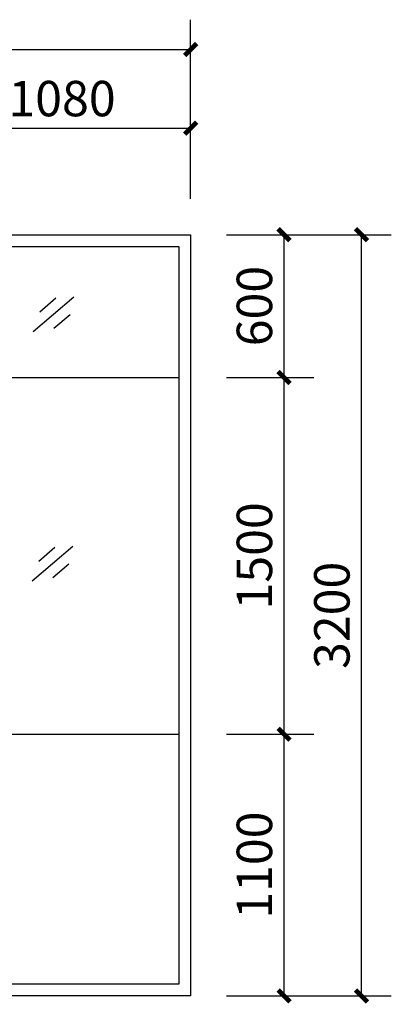
# Model space of a CAD drawing. Extents: x -33255 to 209064, y -181806 to 248694.
# Drawn here: x 187427 to 190547, y 223388 to 231666 of the extents above; entities that cross this region are included whole.
import ezdxf

# ---------------------------------------------------------------- set-up
doc = ezdxf.new("R2010")
doc.units = 0
doc.header["$LTSCALE"] = 1000
doc.header["$MEASUREMENT"] = 0
for name, color, linetype in [('PUB_DIM', 3, 'Continuous'), ('PUB_HATCH', 8, 'Continuous'), ('WINDOW', 4, 'Continuous')]:
    doc.layers.add(name, color=color, linetype=linetype)
doc.styles.add('_TCH_DIM_T3', font='SIMPLEX', dxfattribs={"width": 0.705882, "bigfont": 'GBCBIG'})
doc.dimstyles.new('_TCH_ARCH&&50', dxfattribs={"dimtxt": 148.75, "dimasz": 50, "dimexe": 125, "dimexo": 150, "dimgap": 50, "dimtad": 1, "dimdec": 0, "dimzin": 0, "dimdsep": 46, "dimtxsty": '_TCH_DIM_T3', "dimblk": 'ARCHTICK', "dimcen": 0.09, "dimclrt": 7, "dimazin": 2, "dimtfac": 1, "dimtdec": 0, "dimtix": 1, "dimtmove": 2, "dimatfit": 3, "dimfxl": 0, "dimtolj": 1, "dimtzin": 0, "dimarcsym": 0})

# ---------------------------------------------------------------- blocks, each defined once
blk = doc.blocks.new('_ArchTick')
at = {"color": 0, "linetype": 'ByBlock', "const_width": 0.4}
blk.add_lwpolyline([(-0.5, -0.5), (0.5, 0.5)], dxfattribs=at)
blk = doc.blocks.new('*D555')
at = {"layer": 'Defpoints', "color": 0}
for p in [(18732.1, 4003.5), (19124.3, 4003.5), (18732.1, 3403.5)]:
    blk.add_point(p, dxfattribs=at)
at = {"layer": 'PUB_DIM', "color": 0, "lineweight": -2}
for p, q in [((18882.1, 4003.5), (19249.3, 4003.5)), ((19124.3, 3403.5), (19124.3, 4003.5)), ((18882.1, 3403.5), (19249.3, 3403.5))]:
    blk.add_line(p, q, dxfattribs=at)
at = {"layer": 'PUB_DIM', "color": 0, "lineweight": -2, "xscale": 50, "yscale": 50, "zscale": 50}
for p, rotation in [((19124.3, 4003.5), 90), ((19124.3, 3403.5), 270)]:
    blk.add_blockref('_ArchTick', p, dxfattribs=dict(at, rotation=rotation))
at = {"layer": 'PUB_DIM', "color": 7, "insert": (18999.9, 3703.5), "char_height": 148.75, "attachment_point": 5, "rotation": 90, "style": '_TCH_DIM_T3'}
blk.add_mtext('\\A1;600', dxfattribs=at)
blk = doc.blocks.new('*D556')
at = {"layer": 'Defpoints', "color": 0}
for p in [(18732.1, 3403.5), (19124.3, 3403.5), (18732.1, 1903.5)]:
    blk.add_point(p, dxfattribs=at)
at = {"layer": 'PUB_DIM', "color": 0, "lineweight": -2}
for p, q in [((18882.1, 3403.5), (19249.3, 3403.5)), ((19124.3, 1903.5), (19124.3, 3403.5)), ((18882.1, 1903.5), (19249.3, 1903.5))]:
    blk.add_line(p, q, dxfattribs=at)
at = {"layer": 'PUB_DIM', "color": 0, "lineweight": -2, "xscale": 50, "yscale": 50, "zscale": 50}
for p, rotation in [((19124.3, 3403.5), 90), ((19124.3, 1903.5), 270)]:
    blk.add_blockref('_ArchTick', p, dxfattribs=dict(at, rotation=rotation))
at = {"layer": 'PUB_DIM', "color": 7, "insert": (18999.9, 2653.5), "char_height": 148.75, "attachment_point": 5, "rotation": 90, "style": '_TCH_DIM_T3'}
blk.add_mtext('\\A1;1500', dxfattribs=at)
blk = doc.blocks.new('*D557')
at = {"layer": 'Defpoints', "color": 0}
for p in [(18732.1, 1903.5), (19124.3, 1903.5), (18732.1, 803.5)]:
    blk.add_point(p, dxfattribs=at)
at = {"layer": 'PUB_DIM', "color": 0, "lineweight": -2}
for p, q in [((18882.1, 1903.5), (19249.3, 1903.5)), ((19124.3, 803.5), (19124.3, 1903.5)), ((18882.1, 803.5), (19249.3, 803.5))]:
    blk.add_line(p, q, dxfattribs=at)
at = {"layer": 'PUB_DIM', "color": 0, "lineweight": -2, "xscale": 50, "yscale": 50, "zscale": 50}
for p, rotation in [((19124.3, 1903.5), 90), ((19124.3, 803.5), 270)]:
    blk.add_blockref('_ArchTick', p, dxfattribs=dict(at, rotation=rotation))
at = {"layer": 'PUB_DIM', "color": 7, "insert": (18999.9, 1353.5), "char_height": 148.75, "attachment_point": 5, "rotation": 90, "style": '_TCH_DIM_T3'}
blk.add_mtext('\\A1;1100', dxfattribs=at)
blk = doc.blocks.new('*D558')
at = {"layer": 'Defpoints', "color": 0}
for p in [(19004.9, 4003.5), (19449.6, 4003.5), (19004.9, 803.5)]:
    blk.add_point(p, dxfattribs=at)
at = {"layer": 'PUB_DIM', "color": 0, "lineweight": -2}
for p, q in [((19154.9, 4003.5), (19574.6, 4003.5)), ((19449.6, 803.5), (19449.6, 4003.5)), ((19154.9, 803.5), (19574.6, 803.5))]:
    blk.add_line(p, q, dxfattribs=at)
at = {"layer": 'PUB_DIM', "color": 0, "lineweight": -2, "xscale": 50, "yscale": 50, "zscale": 50}
for p, rotation in [((19449.6, 4003.5), 90), ((19449.6, 803.5), 270)]:
    blk.add_blockref('_ArchTick', p, dxfattribs=dict(at, rotation=rotation))
at = {"layer": 'PUB_DIM', "color": 7, "insert": (19325.2, 2403.5), "char_height": 148.75, "attachment_point": 5, "rotation": 90, "style": '_TCH_DIM_T3'}
blk.add_mtext('\\A1;3200', dxfattribs=at)
blk = doc.blocks.new('*D571')
at = {"layer": 'Defpoints', "color": 0}
for p in [(18732.1, 4451.2), (17652.1, 4003.5), (18732.1, 4003.5)]:
    blk.add_point(p, dxfattribs=at)
at = {"layer": 'PUB_DIM', "color": 0, "lineweight": -2}
for p, q in [((17652.1, 4153.5), (17652.1, 4576.2)), ((18732.1, 4153.5), (18732.1, 4576.2)), ((17652.1, 4451.2), (18732.1, 4451.2))]:
    blk.add_line(p, q, dxfattribs=at)
at = {"layer": 'PUB_DIM', "color": 0, "lineweight": -2, "xscale": 50, "yscale": 50, "zscale": 50, "rotation": 180}
blk.add_blockref('_ArchTick', (17652.1, 4451.2), dxfattribs=at)
at = {"layer": 'PUB_DIM', "color": 0, "lineweight": -2, "xscale": 50, "yscale": 50, "zscale": 50}
blk.add_blockref('_ArchTick', (18732.1, 4451.2), dxfattribs=at)
at = {"layer": 'PUB_DIM', "color": 7, "insert": (18192.1, 4575.6), "char_height": 148.75, "attachment_point": 5, "style": '_TCH_DIM_T3'}
blk.add_mtext('\\A1;1080', dxfattribs=at)
blk = doc.blocks.new('*D573')
at = {"layer": 'Defpoints', "color": 0}
for p in [(18732.1, 4782.2), (2232.1, 4364.9), (18732.1, 4364.9)]:
    blk.add_point(p, dxfattribs=at)
at = {"layer": 'PUB_DIM', "color": 0, "lineweight": -2}
for p, q in [((2232.1, 4514.9), (2232.1, 4907.2)), ((18732.1, 4514.9), (18732.1, 4907.2)), ((2232.1, 4782.2), (18732.1, 4782.2))]:
    blk.add_line(p, q, dxfattribs=at)
at = {"layer": 'PUB_DIM', "color": 0, "lineweight": -2, "xscale": 50, "yscale": 50, "zscale": 50, "rotation": 180}
blk.add_blockref('_ArchTick', (2232.1, 4782.2), dxfattribs=at)
at = {"layer": 'PUB_DIM', "color": 0, "lineweight": -2, "xscale": 50, "yscale": 50, "zscale": 50}
blk.add_blockref('_ArchTick', (18732.1, 4782.2), dxfattribs=at)
at = {"layer": 'PUB_DIM', "color": 7, "insert": (10482.1, 4906.5), "char_height": 148.75, "attachment_point": 5, "style": '_TCH_DIM_T3'}
blk.add_mtext('\\A1;16500', dxfattribs=at)
blk = doc.blocks.new('A$C593A6DE2')
at = {"layer": 'PUB_HATCH'}
for points in [[(18242, 3740.5), (18071.2, 3594.8)], [(18165.8, 3736.2), (18099, 3677.8)], [(18225.7, 3666), (18157.5, 3609.2)], [(18237.7, 2692.7), (18066.8, 2547)], [(18161.5, 2688.3), (18094.7, 2630)], [(18221.4, 2618.1), (18153.2, 2561.4)]]:
    blk.add_lwpolyline(points, dxfattribs=at)
at = {"layer": 'WINDOW'}
blk.add_lwpolyline([(2232.1, 4003.5), (18732.1, 4003.5), (18732.1, 803.5), (2232.1, 803.5)], close=True, dxfattribs=at)
for points in [[(16752.1, 853.5), (2282.1, 853.5), (2282.1, 3953.5), (18682.1, 3953.5), (18682.1, 853.5), (17652.1, 853.5)], [(2282.1, 3403.5), (18682.1, 3403.5)], [(17652.1, 1903.5), (18682.1, 1903.5)]]:
    blk.add_lwpolyline(points, dxfattribs=at)
at = {"layer": 'PUB_DIM'}
for p1, p2, distance, picture, middle in [((2232.1, 4364.9), (18732.1, 4364.9), 417.3, '*D573', (10482.1, 4906.5)), ((17652.1, 4003.5), (18732.1, 4003.5), 447.7, '*D571', (18192.1, 4575.6)), ((18732.1, 3403.5), (18732.1, 4003.5), -392.2, '*D555', (18999.9, 3703.5)), ((19004.9, 803.5), (19004.9, 4003.5), -444.6, '*D558', (19325.2, 2403.5)), ((18732.1, 1903.5), (18732.1, 3403.5), -392.2, '*D556', (18999.9, 2653.5)), ((18732.1, 803.5), (18732.1, 1903.5), -392.2, '*D557', (18999.9, 1353.5))]:
    dim = blk.add_aligned_dim(p1=p1, p2=p2, distance=distance, dimstyle='_TCH_ARCH&&50', dxfattribs=at)
    dim.commit()
    dim.dimension.update_dxf_attribs({"geometry": picture, "text_midpoint": middle})

msp = doc.modelspace()

# ---------------------------------------------------------------- block references
at = {"layer": 'PUB_HATCH', "xscale": 2, "yscale": 2, "zscale": 2}
msp.add_blockref('A$C593A6DE2', (151397.8, 221851.3), dxfattribs=at)

doc.saveas('drawing.dxf')
